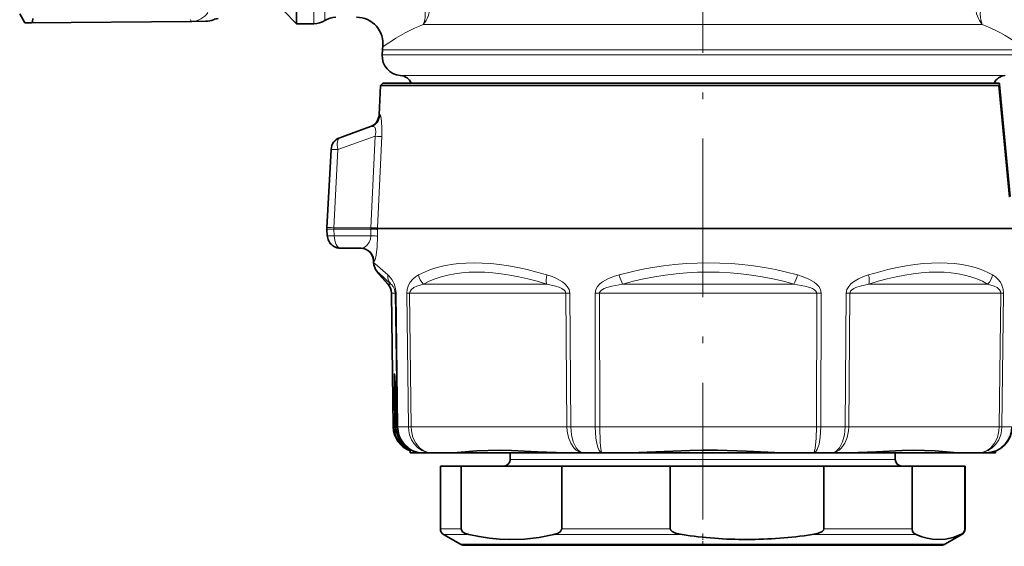
# Model space of a CAD drawing. Extents: x 0 to 420, y 0 to 297.
# Drawn here: x 97 to 171, y 102 to 142 of the extents above; entities that cross this region are included whole.
import ezdxf

# ---------------------------------------------------------------- set-up
doc = ezdxf.new("R2010")
doc.units = 0
doc.linetypes.add('DASHDOT', pattern=[18.5, 12, -3, 0.5, -3])

msp = doc.modelspace()

# ---------------------------------------------------------------- linework, layer by layer
at = {"color": 7, "linetype": 'DASHDOT', "lineweight": 13}
msp.add_line((148.397, 188.798), (148.397, 104.439), dxfattribs=at)
at = {"color": 7, "lineweight": 35}
for p, q in [((117.597, 144.445), (117.597, 141.997)), ((96.597, 142.747), (96.989, 142.068)), ((116.597, 142.997), (117.597, 141.997)), ((96.989, 142.068), (97.454, 142.072)), ((109.641, 142.178), (97.454, 142.072)), ((109.641, 142.178), (110.715, 142.188)), ((118.91, 141.997), (117.597, 141.997)), ((124.106, 140.02), (124.087, 139.652)), ((124.147, 137.497), (123.964, 137.314)), ((141.977, 137.497), (124.147, 137.497)), ((126.306, 137.497), (124.697, 137.497)), ((125.484, 138.077), (125.454, 138.079)), ((148.397, 137.497), (126.197, 137.497)), ((170.872, 137.497), (141.977, 137.497)), ((170.597, 137.497), (148.397, 137.497)), ((123.964, 137.314), (123.848, 135.101)), ((125.076, 137.314), (123.964, 137.314)), ((125.076, 137.314), (141.928, 137.314)), ((170.826, 137.314), (141.928, 137.314)), ((123.191, 134.214), (121.286, 133.52)), ((121.275, 133.516), (120.867, 133.367)), ((121.275, 133.516), (121.286, 133.52)), ((119.9, 126.549), (120.212, 132.481)), ((119.926, 125.944), (119.9, 126.444)), ((123.222, 126.507), (123.724, 126.497)), ((123.724, 126.497), (124.535, 126.497)), ((124.535, 126.497), (173.397, 126.497)), ((120.925, 124.997), (120.939, 124.997)), ((122.49, 124.997), (120.939, 124.997)), ((123.434, 123.883), (123.432, 124.011)), ((124.93, 111.469), (124.788, 121.591)), ((125.088, 113.827), (125.043, 115.357)), ((125.088, 113.827), (125.128, 111.466)), ((126.197, 109.497), (126.197, 109.728)), ((126.197, 109.497), (127.18, 109.497)), ((127.213, 109.497), (127.18, 109.497)), ((127.213, 109.497), (127.803, 109.497)), ((129.149, 109.497), (127.803, 109.497)), ((129.149, 109.497), (138.014, 109.497)), ((133.797, 108.997), (133.797, 109.497)), ((139.36, 109.497), (138.014, 109.497)), ((139.36, 109.497), (140.738, 109.497)), ((142.609, 109.497), (140.738, 109.497)), ((142.609, 109.497), (148.397, 109.497)), ((148.397, 109.497), (154.93, 109.497)), ((156.801, 109.497), (154.93, 109.497)), ((156.801, 109.497), (158.159, 109.497)), ((159.459, 109.497), (158.159, 109.497)), ((159.459, 109.497), (168.019, 109.497)), ((162.997, 108.997), (162.997, 109.497)), ((169.319, 109.497), (168.019, 109.497)), ((169.319, 109.497), (169.862, 109.497)), ((169.862, 109.497), (170.597, 109.497)), ((170.597, 109.497), (170.597, 109.637)), ((130.063, 108.497), (128.497, 108.497)), ((128.497, 103.738), (128.497, 108.497)), ((130.063, 108.497), (137.698, 108.497)), ((130.063, 103.738), (130.063, 108.497)), ((145.931, 108.497), (137.698, 108.497)), ((137.698, 103.738), (137.698, 108.497)), ((157.579, 108.497), (145.931, 108.497)), ((145.931, 103.738), (145.931, 108.497)), ((164.265, 108.497), (157.579, 108.497)), ((157.579, 103.738), (157.579, 108.497)), ((168.278, 108.497), (164.265, 108.497)), ((164.265, 103.738), (164.265, 108.497)), ((168.297, 108.497), (168.278, 108.497)), ((168.278, 103.738), (168.278, 108.497)), ((168.297, 103.738), (168.297, 108.497)), ((130.031, 102.564), (128.747, 103.305)), ((166.763, 102.564), (168.047, 103.305)), ((151.599, 102.497), (130.281, 102.497)), ((166.513, 102.497), (151.599, 102.497))]:
    msp.add_line(p, q, dxfattribs=at)
at = {"color": 7, "lineweight": 13}
for p, q in [((118.91, 144.445), (118.91, 141.997)), ((119.739, 144.665), (119.739, 142.247)), ((126.912, 141.823), (127.199, 141.942)), ((168.984, 141.942), (127.199, 141.942)), ((168.984, 141.942), (169.595, 141.942)), ((169.595, 141.942), (169.882, 141.823)), ((169.732, 139.652), (124.087, 139.652)), ((169.715, 140.02), (124.106, 140.02)), ((169.715, 140.02), (172.688, 140.02)), ((169.732, 139.652), (172.708, 139.652)), ((168.532, 138.079), (125.454, 138.079)), ((125.484, 138.077), (168.505, 138.077)), ((168.505, 138.077), (171.31, 138.077)), ((168.532, 138.079), (171.34, 138.079)), ((123.926, 135.101), (123.848, 135.101)), ((123.272, 134.214), (123.191, 134.214)), ((120.868, 133.368), (121.275, 133.516)), ((120.868, 133.368), (120.877, 133.368)), ((123.556, 133.474), (123.225, 126.549)), ((124.058, 133.474), (123.727, 126.549)), ((119.9, 126.549), (120.212, 132.481)), ((120.22, 132.481), (119.915, 126.549)), ((120.212, 132.481), (120.22, 132.481)), ((120.734, 132.481), (120.429, 126.549)), ((119.915, 126.549), (119.9, 126.549)), ((119.926, 125.945), (119.9, 126.445)), ((119.915, 126.445), (119.9, 126.445)), ((119.915, 126.445), (119.941, 125.945)), ((123.225, 126.549), (120.429, 126.549)), ((123.222, 126.445), (120.429, 126.445)), ((120.429, 126.445), (120.455, 125.945)), ((123.225, 126.549), (123.222, 126.507)), ((123.222, 126.507), (123.222, 126.445)), ((123.225, 125.945), (123.222, 126.445)), ((123.727, 126.549), (123.724, 126.497)), ((123.724, 126.497), (123.725, 126.406)), ((123.728, 125.906), (123.725, 126.406)), ((119.926, 125.945), (119.941, 125.945)), ((123.225, 125.945), (120.455, 125.945)), ((123.432, 124.011), (123.488, 124.011)), ((124.583, 122.9), (124.502, 122.977)), ((124.526, 122.284), (124.504, 122.307)), ((124.526, 122.284), (124.752, 122.284)), ((124.794, 122.245), (124.752, 122.284)), ((127.222, 122.284), (136.56, 122.284)), ((142.322, 122.284), (155.302, 122.284)), ((160.981, 122.284), (169.999, 122.284)), ((124.93, 111.469), (124.788, 121.591)), ((124.788, 121.591), (125.076, 121.591)), ((125.076, 121.591), (125.143, 121.591)), ((125.076, 121.591), (125.217, 111.469)), ((125.143, 121.591), (125.284, 111.469)), ((126.079, 111.469), (125.963, 121.591)), ((125.963, 121.591), (126.168, 121.591)), ((126.285, 111.469), (126.168, 121.591)), ((126.168, 121.591), (138.02, 121.591)), ((138.31, 121.591), (138.02, 121.591)), ((138.1, 111.469), (138.02, 121.591)), ((138.391, 111.469), (138.31, 121.591)), ((140.246, 111.469), (140.225, 121.591)), ((140.57, 121.591), (140.225, 121.591)), ((140.593, 111.469), (140.57, 121.591)), ((140.57, 121.591), (157.044, 121.591)), ((157.016, 111.469), (157.044, 121.591)), ((157.044, 121.591), (157.387, 121.591)), ((157.36, 111.469), (157.387, 121.591)), ((159.188, 111.469), (159.274, 121.591)), ((159.557, 121.591), (159.274, 121.591)), ((159.472, 111.469), (159.557, 121.591)), ((159.557, 121.591), (171.002, 121.591)), ((170.883, 111.469), (171.002, 121.591)), ((171.002, 121.591), (171.197, 121.591)), ((171.078, 111.469), (171.197, 121.591)), ((125.031, 115.483), (125.004, 115.483)), ((124.992, 113.83), (125.018, 111.469)), ((125.088, 113.83), (125.128, 111.469)), ((125.018, 111.469), (124.93, 111.469)), ((125.217, 111.469), (125.128, 111.469)), ((125.217, 111.469), (125.284, 111.469)), ((125.284, 111.469), (126.079, 111.469)), ((126.079, 111.469), (126.285, 111.469)), ((138.1, 111.469), (126.285, 111.469)), ((138.1, 111.469), (138.391, 111.469)), ((138.391, 111.469), (140.246, 111.469)), ((140.246, 111.469), (140.593, 111.469)), ((157.016, 111.469), (140.593, 111.469)), ((157.016, 111.469), (157.36, 111.469)), ((157.36, 111.469), (159.188, 111.469)), ((159.188, 111.469), (159.472, 111.469)), ((170.883, 111.469), (159.472, 111.469)), ((170.883, 111.469), (171.078, 111.469)), ((171.078, 111.469), (171.809, 111.469)), ((150.977, 108.997), (133.797, 108.997)), ((162.997, 108.997), (150.977, 108.997)), ((130.063, 103.738), (128.497, 103.738)), ((130.647, 103.305), (128.747, 103.305)), ((146.822, 103.305), (137.114, 103.305)), ((145.931, 103.738), (137.698, 103.738)), ((164.572, 103.305), (156.688, 103.305)), ((164.265, 103.738), (157.579, 103.738)), ((168.047, 103.305), (167.971, 103.305)), ((168.297, 103.738), (168.278, 103.738)), ((151.643, 102.564), (130.031, 102.564)), ((166.763, 102.564), (151.643, 102.564))]:
    msp.add_line(p, q, dxfattribs=at)
at = {"color": 7, "linetype": 'DASHDOT', "lineweight": 13, "ltscale": 0.03676}
msp.add_line((148.397, 108.374), (148.397, 109.844), dxfattribs=at)
at = {"color": 7, "linetype": 'DASHDOT', "lineweight": 13, "ltscale": 0.024287}
msp.add_line((148.397, 103.387), (148.397, 102.415), dxfattribs=at)
at = {"color": 7, "lineweight": 35}
for points in [[(97.6, 142.406), (97.571, 142.177), (97.535, 142.111), (97.499, 142.082), (97.454, 142.072)], [(124.504, 122.307), (123.823, 123.05), (123.577, 123.375), (123.445, 123.746), (123.434, 123.883)], [(138.014, 109.497), (137.286, 109.509), (135.867, 109.577), (133.89, 109.681), (132.953, 109.697), (131.269, 109.635), (129.768, 109.519), (129.149, 109.497)], [(142.609, 109.497), (143.56, 109.513), (145.475, 109.597), (147.421, 109.677), (148.397, 109.696)], [(154.93, 109.497), (153.86, 109.517), (151.704, 109.616), (149.503, 109.692), (148.397, 109.696)], [(159.459, 109.497), (160.172, 109.509), (161.559, 109.577), (163.483, 109.681), (164.39, 109.697), (166.009, 109.635), (167.437, 109.519), (168.019, 109.497)], [(130.063, 103.738), (130.152, 103.541), (130.327, 103.416), (130.647, 103.305)], [(130.647, 103.305), (131.435, 103.146), (132.221, 103.03), (132.99, 102.959), (133.759, 102.93), (134.876, 102.966), (135.994, 103.092), (137.114, 103.305)], [(137.698, 103.738), (137.609, 103.541), (137.435, 103.416), (137.114, 103.305)], [(145.931, 103.738), (145.967, 103.635), (146.067, 103.541), (146.333, 103.416), (146.822, 103.305)], [(157.579, 103.738), (157.543, 103.635), (157.443, 103.541), (157.177, 103.416), (156.688, 103.305)], [(164.265, 103.738), (164.312, 103.541), (164.404, 103.416), (164.572, 103.305)], [(164.572, 103.305), (164.999, 103.142), (165.425, 103.024), (165.817, 102.957), (166.208, 102.93), (166.795, 102.966), (167.382, 103.092), (167.971, 103.305)], [(168.278, 103.738), (168.231, 103.541), (168.139, 103.416), (167.971, 103.305)]]:
    msp.add_lwpolyline(points, dxfattribs=at)
at = {"color": 7, "lineweight": 13}
for points in [[(109.641, 142.178), (109.592, 142.193), (109.567, 142.22), (109.534, 142.315)], [(124.058, 133.474), (124.071, 134.057), (124.045, 134.611), (123.981, 135.011), (123.955, 135.075), (123.943, 135.092), (123.932, 135.1), (123.926, 135.101)], [(123.556, 133.474), (123.613, 133.787), (123.582, 134.053), (123.517, 134.161), (123.438, 134.213), (123.356, 134.227), (123.272, 134.214)], [(120.734, 132.481), (120.311, 132.488), (120.234, 132.484), (120.223, 132.482), (120.22, 132.481)], [(120.429, 126.445), (120.007, 126.437), (119.929, 126.441), (119.918, 126.443), (119.915, 126.445)], [(123.225, 125.945), (123.191, 125.69), (123.107, 125.464), (122.924, 125.208), (122.708, 125.05), (122.49, 124.997)], [(123.728, 125.906), (123.7, 125.113), (123.625, 124.47), (123.544, 124.107), (123.507, 124.024), (123.494, 124.012), (123.488, 124.011)], [(123.434, 123.883), (123.434, 123.884), (123.435, 123.886), (123.438, 123.886), (123.447, 123.883), (123.472, 123.869), (123.558, 123.805), (124.502, 122.977)], [(124.526, 122.284), (123.859, 123.014), (123.745, 123.154), (123.73, 123.178), (123.727, 123.186), (123.727, 123.19), (123.727, 123.191), (123.728, 123.192), (123.729, 123.193), (123.732, 123.193), (123.736, 123.192), (123.748, 123.185), (123.828, 123.127), (124.752, 122.284)], [(126.849, 122.977), (126.622, 122.839), (126.409, 122.663), (126.215, 122.432), (126.082, 122.191), (125.988, 121.883), (125.963, 121.591)], [(138.31, 121.591), (138.253, 121.871), (138.116, 122.107), (137.947, 122.29), (137.759, 122.442), (137.366, 122.674), (136.975, 122.844), (136.578, 122.977)], [(140.225, 121.591), (140.281, 121.871), (140.42, 122.107), (140.595, 122.29), (140.791, 122.442), (141.204, 122.674), (141.624, 122.844), (142.055, 122.977)], [(155.577, 122.977), (156.014, 122.84), (156.438, 122.665), (156.845, 122.43), (157.032, 122.281), (157.202, 122.096), (157.332, 121.871), (157.387, 121.591)], [(159.274, 121.591), (159.33, 121.871), (159.465, 122.107), (159.631, 122.29), (159.817, 122.442), (160.203, 122.675), (160.587, 122.844), (160.976, 122.977)], [(170.371, 122.977), (170.584, 122.839), (170.783, 122.663), (170.964, 122.432), (171.087, 122.191), (171.174, 121.884), (171.197, 121.591)], [(127.222, 122.284), (126.713, 122.128), (126.476, 122.01), (126.271, 121.842), (126.197, 121.728), (126.168, 121.591)], [(138.02, 121.591), (137.965, 121.743), (137.894, 121.821), (137.711, 121.945), (137.556, 122.019), (137.228, 122.133), (136.56, 122.284)], [(140.57, 121.591), (140.577, 121.644), (140.633, 121.743), (140.717, 121.821), (140.931, 121.944), (141.117, 122.018), (141.508, 122.133), (142.322, 122.284)], [(155.302, 122.284), (156.132, 122.128), (156.522, 122.01), (156.706, 121.934), (156.88, 121.833), (156.955, 121.771), (157.03, 121.663), (157.044, 121.591)], [(159.557, 121.591), (159.61, 121.743), (159.68, 121.821), (159.859, 121.945), (160.01, 122.019), (160.331, 122.134), (160.981, 122.284)], [(169.999, 122.284), (170.484, 122.128), (170.709, 122.01), (170.905, 121.842), (170.974, 121.728), (171.002, 121.591)], [(124.992, 113.83), (124.988, 115.043), (124.996, 115.432), (125.001, 115.477), (125.002, 115.481), (125.003, 115.482), (125.004, 115.483)], [(125.031, 115.483), (125.032, 115.482), (125.035, 115.47), (125.041, 115.413), (125.061, 114.987), (125.088, 113.83)], [(127.213, 109.497), (126.815, 109.54), (126.434, 109.667), (126.087, 109.873), (125.787, 110.15), (125.55, 110.484), (125.384, 110.862), (125.311, 111.162), (125.284, 111.469)], [(127.803, 109.497), (127.446, 109.54), (127.105, 109.668), (126.796, 109.872), (126.527, 110.15), (126.316, 110.484), (126.169, 110.858), (126.103, 111.16), (126.079, 111.469)], [(127.803, 109.497), (127.488, 109.54), (127.188, 109.668), (126.918, 109.871), (126.627, 110.231), (126.421, 110.669), (126.307, 111.155), (126.285, 111.469)], [(139.36, 109.497), (139.17, 109.52), (138.985, 109.588), (138.798, 109.707), (138.627, 109.87), (138.385, 110.231), (138.214, 110.668), (138.119, 111.149), (138.1, 111.469)], [(139.36, 109.497), (139.209, 109.522), (139.062, 109.595), (138.925, 109.713), (138.799, 109.869), (138.579, 110.317), (138.442, 110.863), (138.391, 111.469)], [(140.738, 109.497), (140.701, 109.502), (140.63, 109.544), (140.531, 109.679), (140.444, 109.888), (140.358, 110.218), (140.297, 110.607), (140.246, 111.469)], [(140.738, 109.497), (140.735, 109.497), (140.728, 109.501), (140.722, 109.508), (140.71, 109.533), (140.66, 109.803), (140.623, 110.268), (140.593, 111.469)], [(156.801, 109.497), (156.9, 109.527), (156.993, 109.616), (157.079, 109.757), (157.219, 110.161), (157.311, 110.673), (157.36, 111.469)], [(156.801, 109.497), (156.816, 109.502), (156.826, 109.51), (156.846, 109.54), (156.874, 109.614), (156.924, 109.856), (156.993, 110.586), (157.016, 111.469)], [(158.159, 109.497), (158.32, 109.522), (158.475, 109.595), (158.622, 109.713), (158.755, 109.869), (158.989, 110.317), (159.135, 110.863), (159.188, 111.469)], [(158.159, 109.497), (158.36, 109.52), (158.555, 109.59), (158.747, 109.709), (158.923, 109.87), (159.176, 110.231), (159.354, 110.668), (159.453, 111.15), (159.472, 111.469)], [(169.319, 109.497), (169.684, 109.54), (170.031, 109.668), (170.347, 109.872), (170.621, 110.15), (170.837, 110.484), (170.987, 110.859), (171.053, 111.16), (171.078, 111.469)], [(169.319, 109.497), (169.644, 109.54), (169.952, 109.668), (170.231, 109.872), (170.53, 110.23), (170.743, 110.669), (170.86, 111.156), (170.883, 111.469)], [(169.862, 109.497), (170.264, 109.54), (170.648, 109.667), (170.998, 109.873), (171.301, 110.15), (171.541, 110.485), (171.709, 110.862), (171.782, 111.162), (171.809, 111.469)]]:
    msp.add_lwpolyline(points, dxfattribs=at)
for centre, radius, start, end in [((109.622, 143.639), 1.461, 270.72772, 328.05914), ((132.756, 128.268), 14.761, 113.32174, 125.77765), ((164.038, 128.267), 14.762, 54.22252, 66.67803), ((-1225.57, -1.157), 1403.245, 5.31695, 5.663105), ((122.928, 135.152), 1, 290.12573, 357.06583), ((203.83, -97.676), 245.485, 109.15713, 109.75), ((202.729, -95.777), 242.538, 109.05271, 109.75936), ((125.394, 122.906), 0.895, 175.453, 224.10567), ((123.244, 121.55), 1.9, 1.22525, 45.23181), ((128.019, 123.159), 1.184, 188.84495, 227.64927), ((169.222, 123.148), 1.162, 311.98157, 351.55176), ((123.714, 121.582), 1.074, 0.48608, 40.85758), ((124.133, 121.571), 0.943, 1.18368, 45.58641), ((126.93, 111.498), 2, 180.82529, 248.51884), ((127.014, 111.493), 1.996, 180.69053, 245.84002), ((127.132, 111.501), 2.004, 180.90486, 251.91241), ((127.215, 111.495), 1.998, 180.74244, 269.94359)]:
    msp.add_arc(centre, radius, start, end, dxfattribs=at)
at = {"color": 7, "lineweight": 35}
for centre, radius, start, end in [((110.702, 143.688), 1.5, 270.5, 293.17816), ((111.687, 141.387), 1.003, 92.03729, 113.15923), ((118.91, 143.497), 1.5, 270, 303.55731), ((120.568, 140.997), 1.5, 90, 123.55732), ((122.142, 140.497), 2, 352.71571, 90.00037), ((125.585, 139.574), 1.5, 176.99999, 265), ((127.102, 139.863), 3, 172.71564, 176.99999), ((125.397, 137.081), 1, 24.60317, 85), ((171.397, 137.081), 1, 95, 155.39683), ((170.837, 137.38), 0.0662, 261.27328, 15.48467), ((170.561, 137.349), 0.344, 8.15394, 25.4777), ((-1301.981, -5.623), 1479.81, 5.216216, 5.546162), ((122.849, 135.154), 1, 290, 357), ((121.21, 132.428), 1, 110.0954, 176.9848), ((120.899, 126.497), 1, 176.99588, 183.00412), ((120.925, 125.997), 1, 183.00429, 204.75163), ((120.925, 125.997), 1, 204.74811, 226.50182), ((120.925, 125.997), 1, 226.4991, 248.25075), ((122.432, 123.997), 1, 0.8, 90), ((123.72, 121.582), 1.068, 0.45847, 42.73972), ((126.929, 111.498), 2, 180.82918, 248.52367), ((127.132, 111.501), 2.004, 180.99522, 251.88931), ((169.864, 111.499), 2.002, 269.95125, 359.14764), ((127.188, 111.866), 2.369, 253.36533, 269.80884), ((133.297, 108.997), 0.5, 270, 360), ((163.497, 108.997), 0.5, 180.00001, 270), ((128.997, 103.738), 0.5, 180.00001, 240), ((151.805, 136.109), 33.18, 261.36235, 269.91392), ((151.706, 136.113), 33.183, 270.08543, 278.63613), ((167.797, 103.738), 0.5, 300, 360), ((130.281, 102.997), 0.5, 239.99998, 270.00001), ((166.513, 102.997), 0.5, 270, 300)]:
    msp.add_arc(centre, radius, start, end, dxfattribs=at)
at = {"color": 7, "lineweight": 13}
for centre, major_axis, ratio, start_param, end_param in [((125.896, 143.328), (0.934, -1.769), 0.632938, 0.410213, 2.446224), ((170.898, 143.328), (-0.934, -1.769), 0.632936, 3.836962, 5.872971), ((125.896, 143.328), (0, 2), 0.903646, 3.946722, 4.712389), ((170.898, 143.328), (0, -2), 0.903646, 4.712389, 5.478055), ((121.21, 132.428), (0, -1), 0.99996, 3.490659, 4.660029), ((121.219, 132.428), (0, -1), 0.999662, 3.490659, 4.660029), ((121.219, 132.428), (-0.338, 0.941), 0.448289, 0.009954, 1.35639), ((123.072, 133.527), (0.999, -0.048), 0.033356, 5.220002, 6.128262), ((120.899, 126.497), (0, 1), 0.999997, 1.518436, 1.623156), ((120.913, 126.497), (0, 1), 0.999472, 1.518436, 1.623156), ((120.913, 126.497), (-0.999, 0.051), 0.031364, 5.220118, 6.250722), ((120.913, 126.497), (0, 1), 0.48481, 1.518436, 1.623156), ((122.738, 126.392), (1, 0.005), 0.057165, 0.162064, 1.06513), ((122.741, 126.602), (0.999, -0.048), 0.033464, 5.219995, 6.121422), ((120.925, 125.997), (0, -1), 0.999996, 4.764749, 5.903576), ((120.939, 125.997), (-0.999, -0.051), 0.031355, 0.031923, 1.063067), ((120.939, 125.997), (0, -1), 0.99949, 4.764749, 6.283185), ((120.939, 125.997), (0, -1), 0.48481, 4.764749, 6.283185), ((122.741, 125.892), (1, 0.005), 0.057128, 0.16099, 1.065126), ((122.49, 123.997), (0, 1), 0.997758, 4.726352, 6.283185), ((148.204, 100.177), (22.905, -21.632), 0.423641, 2.442112, 2.997745), ((148.401, 100.177), (24.158, 5.149), 0.958001, 1.074055, 1.629685), ((148.597, 100.177), (23.051, 21.811), 0.403235, 0.125029, 0.680659), ((147.689, 99.543), (21.765, -21.772), 0.424334, 2.462241, 3.018569), ((148.415, 99.543), (-16.643, -17.084), 0.982666, 3.626991, 4.183319), ((149.131, 99.543), (-21.924, -21.93), 0.403888, 3.247179, 3.803508), ((137.051, 122.991), (-0.297, -0.955), 0.453523, 4.867118, 5.675804), ((142.309, 122.991), (0.273, -0.962), 0.248674, 4.656282, 5.464969), ((155.29, 122.991), (-0.276, -0.961), 0.281037, 0.828163, 1.636849), ((160.472, 122.991), (0.303, -0.953), 0.482945, 0.595535, 1.404221), ((126.003, 115.497), (0, -1), 0.999848, 4.726352, 5.027196), ((126.03, 115.497), (0, -1), 0.999848, 4.726352, 4.883569), ((125.992, 113.844), (1, 0.011), 0.173845, 3.159314, 3.584249), ((126.088, 113.844), (-1, -0.017), 0.173365, 6.265465, 6.28327), ((126.018, 111.483), (1, 0.011), 0.173845, 3.159314, 3.619994), ((126.128, 111.483), (-1, -0.017), 0.173365, 6.265465, 6.28327)]:
    msp.add_ellipse(centre, major_axis=major_axis, ratio=ratio, start_param=start_param, end_param=end_param, dxfattribs=at)
at = {"color": 7, "lineweight": 35}
msp.add_ellipse((120.925, 125.997), major_axis=(0, -1), ratio=0.999996, start_param=5.903576, end_param=6.283185, dxfattribs=at)

doc.saveas('drawing.dxf')
